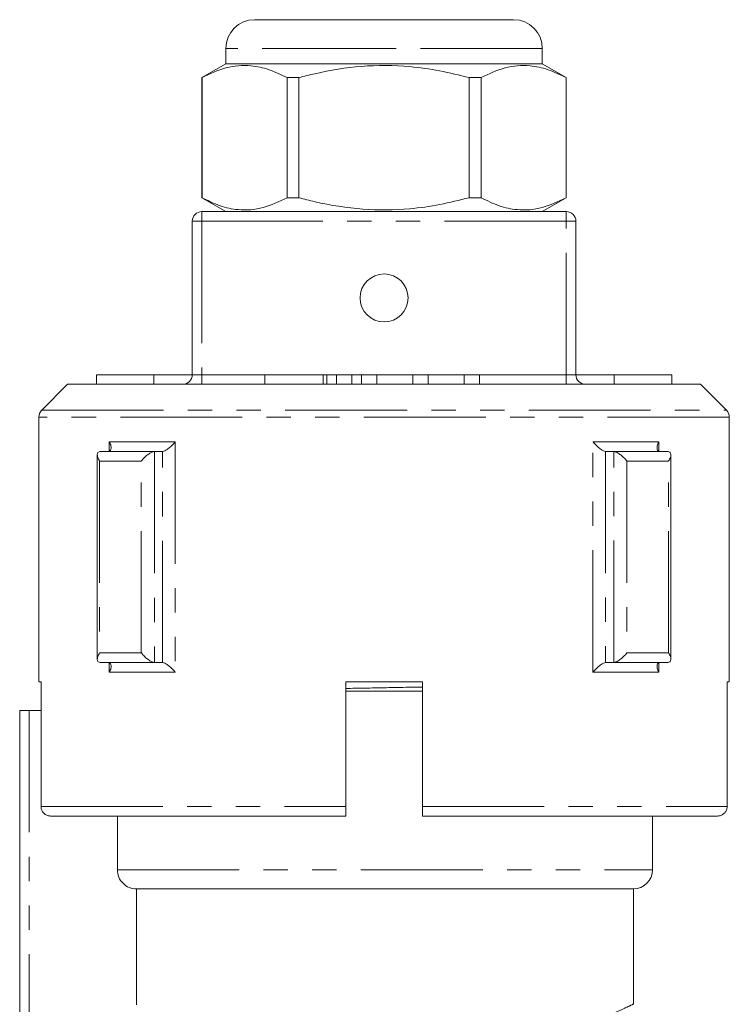
# Model space of a CAD drawing. Units: millimetres. Extents: x 145 to 262, y 75 to 281.
# Drawn here: x 179 to 216, y 230 to 281 of the extents above; entities that cross this region are included whole.
import ezdxf

# ---------------------------------------------------------------- set-up
doc = ezdxf.new("R2010")
doc.units = ezdxf.units.MM
doc.linetypes.add('PHANTOM', pattern=[12.7, 6.35, -1.27, 1.27, -1.27, 1.27, -1.27])

msp = doc.modelspace()

# ---------------------------------------------------------------- linework, layer by layer
at = {"color": 7, "linetype": 'Continuous', "lineweight": 15}
for p, q in [((191.399, 281.362), (198.149, 281.362)), ((198.149, 281.362), (204.899, 281.362)), ((189.899, 279.862), (189.899, 279.062)), ((206.399, 279.062), (206.399, 279.862)), ((189.899, 279.062), (188.649, 278.341)), ((206.399, 279.062), (189.899, 279.062)), ((207.649, 278.341), (206.399, 279.062)), ((188.649, 278.341), (188.649, 272.084)), ((188.656, 278.341), (188.649, 278.341)), ((188.656, 272.084), (188.656, 278.341)), ((193.712, 278.341), (193.093, 278.341)), ((193.093, 278.341), (193.093, 272.084)), ((193.712, 272.084), (193.712, 278.341)), ((203.205, 278.341), (202.587, 278.341)), ((202.587, 278.341), (202.587, 272.084)), ((203.205, 272.084), (203.205, 278.341)), ((207.649, 278.341), (207.643, 278.341)), ((207.643, 278.341), (207.643, 272.084)), ((207.649, 272.084), (207.649, 278.341)), ((188.649, 272.084), (189.899, 271.362)), ((188.656, 272.084), (188.649, 272.084)), ((193.712, 272.084), (193.093, 272.084)), ((203.205, 272.084), (202.587, 272.084)), ((206.399, 271.362), (207.649, 272.084)), ((207.649, 272.084), (207.643, 272.084)), ((188.649, 271.362), (207.649, 271.362)), ((188.149, 262.862), (188.149, 270.862)), ((208.149, 270.862), (208.149, 262.862)), ((183.149, 262.862), (183.149, 262.362)), ((183.149, 262.862), (186.149, 262.862)), ((186.149, 262.862), (186.149, 262.362)), ((186.149, 262.862), (188.149, 262.862)), ((191.932, 262.862), (191.932, 262.362)), ((191.932, 262.862), (194.974, 262.862)), ((194.974, 262.862), (195.166, 262.862)), ((195.166, 262.362), (195.166, 262.862)), ((195.674, 262.862), (195.674, 262.362)), ((195.674, 262.862), (196.474, 262.862)), ((196.474, 262.862), (196.474, 262.362)), ((196.974, 262.862), (196.974, 262.362)), ((196.974, 262.862), (197.774, 262.862)), ((197.774, 262.862), (197.774, 262.362)), ((197.774, 262.862), (199.652, 262.862)), ((199.652, 262.862), (199.652, 262.362)), ((199.652, 262.862), (200.452, 262.862)), ((200.452, 262.862), (200.452, 262.362)), ((200.452, 262.862), (202.33, 262.862)), ((202.33, 262.862), (202.33, 262.362)), ((202.33, 262.862), (203.13, 262.862)), ((203.13, 262.862), (203.13, 262.362)), ((208.149, 262.862), (210.149, 262.862)), ((210.149, 262.862), (210.149, 262.362)), ((210.149, 262.862), (213.149, 262.862)), ((213.149, 262.862), (213.149, 262.362)), ((181.649, 262.362), (180.296, 261.009)), ((214.649, 262.362), (181.649, 262.362)), ((216.003, 261.009), (214.649, 262.362)), ((180.149, 260.655), (180.149, 246.862)), ((216.149, 246.862), (216.149, 260.655)), ((183.196, 258.68), (183.196, 248.045)), ((183.342, 258.86), (183.375, 258.862)), ((183.375, 258.862), (186.203, 258.862)), ((186.203, 258.862), (186.17, 258.86)), ((186.559, 258.862), (186.203, 258.862)), ((186.602, 258.866), (186.559, 258.862)), ((209.74, 258.862), (209.697, 258.866)), ((210.096, 258.862), (209.74, 258.862)), ((210.128, 258.86), (210.096, 258.862)), ((210.096, 258.862), (212.924, 258.862)), ((212.924, 258.862), (212.957, 258.86)), ((213.103, 248.045), (213.103, 258.68)), ((183.375, 247.862), (183.342, 247.864)), ((186.203, 247.862), (183.375, 247.862)), ((186.17, 247.864), (186.203, 247.862)), ((186.559, 247.862), (186.203, 247.862)), ((186.559, 247.862), (186.602, 247.859)), ((209.697, 247.859), (209.74, 247.862)), ((210.096, 247.862), (209.74, 247.862)), ((210.096, 247.862), (210.128, 247.864)), ((212.924, 247.862), (210.096, 247.862)), ((212.957, 247.864), (212.924, 247.862)), ((180.261, 246.862), (180.149, 246.862)), ((180.261, 246.862), (180.261, 240.362)), ((200.149, 246.862), (196.149, 246.862)), ((196.149, 246.862), (196.149, 240.362)), ((200.149, 246.862), (200.149, 240.362)), ((216.149, 246.862), (216.038, 246.862)), ((216.038, 246.862), (216.038, 240.362)), ((196.149, 246.362), (198.149, 246.362)), ((198.149, 246.362), (200.149, 246.362)), ((179.149, 224.743), (179.149, 245.362)), ((179.149, 245.362), (179.649, 245.362)), ((179.649, 245.362), (180.261, 245.362)), ((196.149, 239.862), (180.764, 239.862)), ((184.241, 237.062), (184.241, 239.862)), ((215.535, 239.862), (200.149, 239.862)), ((212.149, 237.062), (212.149, 239.862)), ((185.248, 236.062), (211.149, 236.062)), ((185.248, 236.062), (185.248, 230.016)), ((211.149, 230.051), (211.149, 236.062))]:
    msp.add_line(p, q, dxfattribs=at)
at = {"color": 8, "linetype": 'PHANTOM', "lineweight": 0}
for p, q in [((198.149, 279.862), (189.899, 279.862)), ((206.399, 279.862), (198.149, 279.862)), ((188.649, 271.362), (188.649, 270.862)), ((207.649, 271.362), (207.649, 270.862)), ((188.649, 270.862), (188.149, 270.862)), ((188.649, 270.862), (188.649, 262.862)), ((207.649, 270.862), (188.649, 270.862)), ((207.649, 262.862), (207.649, 270.862)), ((208.149, 270.862), (207.649, 270.862)), ((188.649, 262.862), (188.149, 262.862)), ((188.649, 262.862), (188.649, 262.362)), ((188.649, 262.862), (191.932, 262.862)), ((194.974, 262.862), (194.974, 262.362)), ((195.166, 262.862), (195.674, 262.862)), ((196.474, 262.862), (196.974, 262.862)), ((203.13, 262.862), (207.649, 262.862)), ((208.149, 262.862), (207.649, 262.862)), ((207.649, 262.862), (207.649, 262.362)), ((180.296, 261.009), (216.003, 261.009)), ((216.149, 260.655), (180.149, 260.655)), ((183.818, 259.362), (187.258, 259.362)), ((183.818, 258.885), (183.818, 259.362)), ((187.258, 259.362), (187.258, 247.362)), ((209.041, 259.362), (212.48, 259.362)), ((209.041, 247.362), (209.041, 259.362)), ((212.48, 259.362), (212.48, 258.885)), ((186.17, 258.86), (186.17, 247.864)), ((186.602, 247.859), (186.602, 258.866)), ((209.697, 258.866), (209.697, 247.859)), ((210.128, 247.864), (210.128, 258.86)), ((185.492, 258.362), (183.315, 258.362)), ((183.315, 258.362), (183.315, 248.362)), ((185.492, 248.362), (185.492, 258.362)), ((210.806, 258.362), (210.806, 248.362)), ((212.983, 258.362), (210.806, 258.362)), ((212.983, 248.362), (212.983, 258.362)), ((183.315, 248.362), (185.492, 248.362)), ((210.806, 248.362), (212.983, 248.362)), ((183.818, 247.362), (183.818, 247.839)), ((187.258, 247.362), (183.818, 247.362)), ((212.48, 247.362), (209.041, 247.362)), ((212.48, 247.839), (212.48, 247.362)), ((196.149, 246.835), (197.578, 246.862)), ((179.649, 245.362), (179.649, 225.222)), ((180.261, 240.362), (196.149, 240.362)), ((200.149, 240.362), (216.038, 240.362)), ((184.241, 237.062), (212.149, 237.062))]:
    msp.add_line(p, q, dxfattribs=at)
at = {"color": 7, "linetype": 'Continuous', "lineweight": 15}
msp.add_circle((198.149, 266.862), 1.25, dxfattribs=at)
for centre, radius, start, end in [((191.399, 279.862), 1.5, 90, 180), ((204.899, 279.862), 1.5, 0, 90), ((188.649, 270.862), 0.5, 90, 180), ((207.649, 270.862), 0.5, 0, 90), ((187.649, 262.862), 0.5, 270, 0), ((208.649, 262.862), 0.5, 180, 270), ((180.649, 260.655), 0.5, 135, 180), ((215.649, 260.655), 0.5, 0, 45), ((211.149, 237.062), 1, 270, 0)]:
    msp.add_arc(centre, radius, start, end, dxfattribs=at)
for points, knots in [([(188.656, 278.341), (189.07, 278.537), (189.909, 278.934), (191.092, 279.024), (192.161, 278.796), (192.781, 278.493), (193.093, 278.341)], [0, 0, 0, 0, 0.283856, 0.574172, 0.785714, 1, 1, 1, 1]), ([(193.712, 278.341), (193.99, 278.412), (195.06, 278.688), (196.987, 278.999), (199.178, 278.985), (201.053, 278.722), (202.074, 278.468), (202.587, 278.341)], [0, 0, 0, 0, 0.095779, 0.36897, 0.648842, 0.823715, 1, 1, 1, 1]), ([(203.205, 278.341), (203.62, 278.537), (204.458, 278.934), (205.641, 279.024), (206.711, 278.796), (207.331, 278.493), (207.643, 278.341)], [0, 0, 0, 0, 0.283856, 0.574172, 0.785714, 1, 1, 1, 1]), ([(193.093, 272.084), (192.679, 271.888), (191.841, 271.491), (190.657, 271.401), (189.588, 271.628), (188.968, 271.931), (188.656, 272.084)], [0, 0, 0, 0, 0.283856, 0.574172, 0.785714, 1, 1, 1, 1]), ([(202.587, 272.084), (202.078, 271.957), (201.057, 271.703), (199.202, 271.442), (197.008, 271.424), (195.08, 271.732), (193.99, 272.012), (193.712, 272.084)], [0, 0, 0, 0, 0.174967, 0.351156, 0.62401, 0.904222, 1, 1, 1, 1]), ([(207.643, 272.084), (207.228, 271.888), (206.39, 271.491), (205.206, 271.401), (204.137, 271.628), (203.517, 271.931), (203.205, 272.084)], [0, 0, 0, 0, 0.283856, 0.574172, 0.785714, 1, 1, 1, 1]), ([(183.774, 258.866), (183.804, 258.876), (183.865, 258.895), (183.917, 258.977), (183.928, 259.113), (183.879, 259.253), (183.83, 259.343), (183.819, 259.361), (183.818, 259.362)], [0, 0, 0, 0, 0.162634, 0.324146, 0.572273, 0.912753, 0.994943, 1, 1, 1, 1]), ([(186.602, 258.866), (186.638, 258.876), (186.711, 258.895), (186.854, 258.977), (187.032, 259.113), (187.169, 259.253), (187.243, 259.343), (187.257, 259.361), (187.258, 259.362)], [0, 0, 0, 0, 0.162634, 0.324146, 0.572273, 0.912753, 0.994943, 1, 1, 1, 1]), ([(209.697, 258.866), (209.66, 258.876), (209.588, 258.895), (209.444, 258.977), (209.267, 259.113), (209.129, 259.253), (209.056, 259.343), (209.041, 259.361), (209.041, 259.362)], [0, 0, 0, 0, 0.162634, 0.324146, 0.572273, 0.912753, 0.994943, 1, 1, 1, 1]), ([(212.525, 258.866), (212.494, 258.876), (212.434, 258.895), (212.381, 258.977), (212.371, 259.113), (212.419, 259.253), (212.469, 259.343), (212.48, 259.361), (212.48, 259.362)], [0, 0, 0, 0, 0.162634, 0.324146, 0.572273, 0.912753, 0.994943, 1, 1, 1, 1]), ([(183.315, 258.362), (183.315, 258.363), (183.294, 258.394), (183.238, 258.491), (183.188, 258.635), (183.199, 258.76), (183.251, 258.835), (183.312, 258.852), (183.342, 258.86)], [0, 0, 0, 0, 0.004975, 0.143516, 0.457942, 0.689636, 0.844311, 1, 1, 1, 1]), ([(185.492, 258.362), (185.493, 258.363), (185.517, 258.394), (185.598, 258.491), (185.746, 258.635), (185.921, 258.76), (186.063, 258.835), (186.134, 258.852), (186.17, 258.86)], [0, 0, 0, 0, 0.004975, 0.143516, 0.457942, 0.689636, 0.844311, 1, 1, 1, 1]), ([(210.806, 258.362), (210.805, 258.363), (210.782, 258.394), (210.7, 258.491), (210.552, 258.635), (210.378, 258.76), (210.236, 258.835), (210.164, 258.852), (210.128, 258.86)], [0, 0, 0, 0, 0.004975, 0.143516, 0.457942, 0.689636, 0.844311, 1, 1, 1, 1]), ([(212.983, 258.362), (212.984, 258.363), (213.004, 258.394), (213.061, 258.491), (213.111, 258.635), (213.1, 258.76), (213.047, 258.835), (212.987, 258.852), (212.957, 258.86)], [0, 0, 0, 0, 0.004975, 0.143516, 0.457942, 0.689636, 0.844311, 1, 1, 1, 1]), ([(183.342, 247.864), (183.312, 247.873), (183.251, 247.889), (183.199, 247.964), (183.188, 248.09), (183.238, 248.233), (183.294, 248.331), (183.315, 248.361), (183.315, 248.362)], [0, 0, 0, 0, 0.155688, 0.310365, 0.542059, 0.856482, 0.995025, 1, 1, 1, 1]), ([(186.17, 247.864), (186.134, 247.873), (186.063, 247.889), (185.921, 247.964), (185.746, 248.09), (185.598, 248.233), (185.517, 248.331), (185.493, 248.361), (185.492, 248.362)], [0, 0, 0, 0, 0.155688, 0.310365, 0.542059, 0.856482, 0.995025, 1, 1, 1, 1]), ([(210.128, 247.864), (210.164, 247.873), (210.236, 247.889), (210.378, 247.964), (210.552, 248.09), (210.7, 248.233), (210.782, 248.331), (210.805, 248.361), (210.806, 248.362)], [0, 0, 0, 0, 0.155688, 0.310365, 0.542059, 0.856482, 0.995025, 1, 1, 1, 1]), ([(212.957, 247.864), (212.987, 247.873), (213.047, 247.889), (213.1, 247.964), (213.111, 248.09), (213.061, 248.233), (213.004, 248.331), (212.984, 248.361), (212.983, 248.362)], [0, 0, 0, 0, 0.155688, 0.310365, 0.542059, 0.856482, 0.995025, 1, 1, 1, 1]), ([(183.818, 247.362), (183.819, 247.363), (183.83, 247.382), (183.879, 247.471), (183.928, 247.612), (183.917, 247.747), (183.865, 247.829), (183.804, 247.849), (183.774, 247.859)], [0, 0, 0, 0, 0.005051, 0.087241, 0.427723, 0.675855, 0.837365, 1, 1, 1, 1]), ([(187.258, 247.362), (187.257, 247.363), (187.243, 247.382), (187.169, 247.471), (187.032, 247.612), (186.854, 247.747), (186.711, 247.829), (186.638, 247.849), (186.602, 247.859)], [0, 0, 0, 0, 0.005051, 0.087241, 0.427723, 0.675855, 0.837365, 1, 1, 1, 1]), ([(209.041, 247.362), (209.041, 247.363), (209.056, 247.382), (209.129, 247.471), (209.267, 247.612), (209.444, 247.747), (209.588, 247.829), (209.66, 247.849), (209.697, 247.859)], [0, 0, 0, 0, 0.005051, 0.087241, 0.427723, 0.675855, 0.837365, 1, 1, 1, 1]), ([(212.48, 247.362), (212.48, 247.363), (212.469, 247.382), (212.42, 247.471), (212.371, 247.612), (212.381, 247.747), (212.434, 247.829), (212.494, 247.849), (212.525, 247.859)], [0, 0, 0, 0, 0.005051, 0.087241, 0.427723, 0.675855, 0.837365, 1, 1, 1, 1]), ([(180.764, 239.862), (180.764, 239.862), (180.707, 239.862), (180.593, 239.882), (180.46, 239.956), (180.354, 240.061), (180.281, 240.192), (180.261, 240.305), (180.261, 240.362), (180.261, 240.362)], [0, 0, 0, 0, 0.0002446, 0.2169601, 0.4336224, 0.5706185, 0.783993, 0.9973977, 1, 1, 1, 1]), ([(196.149, 240.362), (196.149, 240.354), (196.149, 240.291), (196.149, 240.172), (196.149, 240.027), (196.149, 239.92), (196.149, 239.869), (196.149, 239.864), (196.149, 239.862)], [0, 0, 0, 0, 0.030528, 0.243259, 0.456088, 0.669781, 0.884768, 1, 1, 1, 1]), ([(200.149, 239.862), (200.149, 239.867), (200.149, 239.876), (200.149, 239.954), (200.149, 240.077), (200.149, 240.221), (200.149, 240.32), (200.149, 240.362)], [0, 0, 0, 0, 0.191131, 0.407828, 0.623709, 0.838295, 1, 1, 1, 1]), ([(216.038, 240.362), (216.038, 240.354), (216.037, 240.291), (216.01, 240.172), (215.921, 240.027), (215.788, 239.92), (215.651, 239.869), (215.565, 239.864), (215.535, 239.862)], [0, 0, 0, 0, 0.030528, 0.243259, 0.456088, 0.669781, 0.884768, 1, 1, 1, 1]), ([(185.248, 236.062), (185.118, 236.062), (184.986, 236.088), (184.743, 236.187), (184.63, 236.262), (184.443, 236.447), (184.368, 236.558), (184.268, 236.8), (184.241, 236.932), (184.241, 237.062)], [0, 0, 0, 0, 0.25, 0.25, 0.5, 0.5, 0.75, 0.75, 1, 1, 1, 1])]:
    msp.add_open_spline(points, degree=3, knots=knots, dxfattribs=at)
at = {"color": 8, "linetype": 'PHANTOM', "lineweight": 0}
for points, knots in [([(196.149, 246.51), (196.817, 246.522), (198.15, 246.547), (199.484, 246.573), (200.149, 246.585)], [0, 0, 0, 0, 0.500798, 1, 1, 1, 1]), ([(209.416, 229.287), (209.773, 229.441), (210.433, 229.726), (210.957, 229.971), (211.188, 230.08), (211.132, 230.054), (211.123, 230.05)], [0, 0, 0, 0, 0.346482, 0.640541, 0.94331, 1, 1, 1, 1])]:
    msp.add_open_spline(points, degree=3, knots=knots, dxfattribs=at)

doc.saveas('drawing.dxf')
